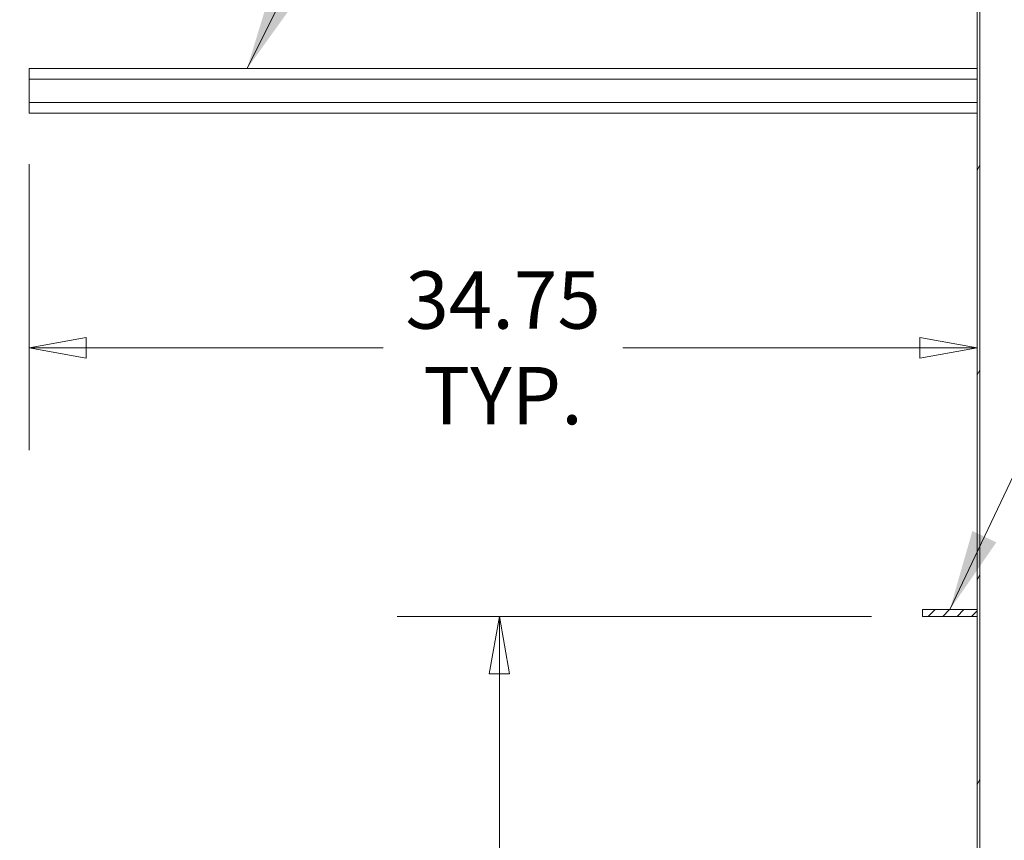
# Model space of a CAD drawing. Units: inches. Extents: x 21 to 486, y 9 to 306.
# Drawn here: x 321 to 358, y 188 to 218 of the extents above; entities that cross this region are included whole.
import ezdxf

# ---------------------------------------------------------------- set-up
doc = ezdxf.new("R2010")
doc.units = ezdxf.units.IN
doc.header["$LTSCALE"] = 30
doc.header["$MEASUREMENT"] = 0
doc.layers.get('0').update_dxf_attribs({"lineweight": 0})
for name, color, linetype, lineweight in [('Dimension (ANSI)', 7, 'Continuous', 5), ('Hatch (ANSI)', 7, 'Continuous', 5), ('Symbol (ANSI)', 7, 'Continuous', 5), ('Visible (ANSI)', 7, 'Continuous', 5)]:
    doc.layers.add(name, color=color, linetype=linetype, lineweight=lineweight)
doc.styles.add('ROMANS', font='tahoma.ttf')
doc.dimstyles.new('Default (ANSI)', dxfattribs={"dimscale": 30, "dimtxt": 0.07, "dimasz": 0.07, "dimexe": 0.125, "dimexo": 0.0625, "dimgap": 0.031496, "dimtad": 0, "dimtih": 1, "dimtoh": 1, "dimrnd": 1e-08, "dimzin": 0, "dimdsep": 46, "dimtxsty": 'ROMANS', "dimblk": 'Filled-1', "dimcen": 0.09, "dimdle": 0.393701, "dimclrd": 256, "dimclre": 256, "dimclrt": 256, "dimadec": 0, "dimazin": 0, "dimtfac": 0.928571, "dimtofl": 0, "dimtmove": 0, "dimatfit": 3, "dimfxl": 1, "dimtolj": 1, "dimtzin": 0, "dimlwd": -1, "dimlwe": -1, "dimarcsym": 0})
doc.dimstyles.new('Default (ANSI)$7', dxfattribs={"dimscale": 30, "dimtxt": 0.07, "dimasz": 0.098425, "dimexe": 0.125, "dimexo": 0.0625, "dimgap": 0.031496, "dimtad": 0, "dimtih": 1, "dimtoh": 1, "dimrnd": 1e-08, "dimzin": 0, "dimdsep": 46, "dimtxsty": 'ROMANS', "dimblk": 'Filled-1', "dimcen": 0.09, "dimdle": 0.393701, "dimclrd": 256, "dimclre": 256, "dimclrt": 256, "dimadec": 0, "dimazin": 0, "dimtfac": 0.928571, "dimtofl": 0, "dimtmove": 0, "dimatfit": 3, "dimfxl": 1, "dimtolj": 1, "dimtzin": 0, "dimlwd": -1, "dimlwe": -1, "dimarcsym": 0})

# ---------------------------------------------------------------- blocks, each defined once
blk = doc.blocks.new('Filled-1')
at = {"color": 0}
for p, q in [((0, 0), (-1, 0.179)), ((-1, 0.179), (-1, -0.179)), ((-1, 0), (0, 0)), ((-1, -0.179), (0, 0))]:
    blk.add_line(p, q, dxfattribs=at)
at = {"color": 0, "flags": 128}
blk.add_lwpolyline([(-1, -0.179), (0, 0), (-1, 0.179), (-1, -0.179)], dxfattribs=at)
at = {"color": 0}
blk.add_solid([(-1, -0.179), (0, 0), (-1, 0.179), (-1, -0.179)], dxfattribs=at)
blk = doc.blocks.new('*D35')
at = {"layer": 'Defpoints', "color": 0, "transparency": 16777216}
for p in [(338.997, 196.145), (354.507, 196.145), (354.507, 172.114)]:
    blk.add_point(p, dxfattribs=at)
at = {"layer": 'Dimension (ANSI)', "transparency": 16777216}
for p, q in [((352.632, 196.145), (335.247, 196.145)), ((338.997, 194.045), (338.997, 182.649)), ((338.997, 174.214), (338.997, 178.572)), ((352.632, 172.114), (335.247, 172.114))]:
    blk.add_line(p, q, dxfattribs=at)
at = {"layer": 'Dimension (ANSI)', "transparency": 16777216, "xscale": 2.100000008940696, "yscale": 2.100000008940696, "zscale": 2.100000008940696}
for p, rotation in [((338.997, 196.145), 90), ((338.997, 172.114), 270)]:
    blk.add_blockref('Filled-1', p, dxfattribs=dict(at, rotation=rotation))
at = {"layer": 'Dimension (ANSI)', "transparency": 16777216, "insert": (338.997, 180.611), "char_height": 2.1, "attachment_point": 5, "style": 'ROMANS'}
blk.add_mtext('\\A1;24.0', dxfattribs=at)
blk = doc.blocks.new('*D36')
at = {"layer": 'Defpoints', "color": 0, "transparency": 16777216}
for p in [(321.757, 214.582), (356.507, 208.829), (356.507, 205.982)]:
    blk.add_point(p, dxfattribs=at)
at = {"layer": 'Dimension (ANSI)', "transparency": 16777216}
for p, q in [((321.757, 212.707), (321.757, 202.232)), ((323.857, 205.982), (334.741, 205.982)), ((354.407, 205.982), (343.524, 205.982))]:
    blk.add_line(p, q, dxfattribs=at)
at = {"layer": 'Dimension (ANSI)', "transparency": 16777216, "xscale": 2.100000008940696, "yscale": 2.100000008940696, "zscale": 2.100000008940696, "rotation": 180}
blk.add_blockref('Filled-1', (321.757, 205.982), dxfattribs=at)
at = {"layer": 'Dimension (ANSI)', "transparency": 16777216, "xscale": 2.100000008940696, "yscale": 2.100000008940696, "zscale": 2.100000008940696}
blk.add_blockref('Filled-1', (356.507, 205.982), dxfattribs=at)
at = {"layer": 'Dimension (ANSI)', "transparency": 16777216, "insert": (339.132, 205.982), "char_height": 2.1, "attachment_point": 5, "style": 'ROMANS'}
blk.add_mtext('\\A1;\\fTahoma|b0|i0;\\H2.1000;34.75\\P\\fTahoma|b0|i0;\\H2.1000;TYP.', dxfattribs=at)

msp = doc.modelspace()

# ---------------------------------------------------------------- hatches: boundary and pattern name
at = {"layer": 'Hatch (ANSI)'}
h = msp.add_hatch(dxfattribs=at)
h.set_pattern_fill('ANSI31', color=256, scale=30, angle=90, style=0)
edge = h.paths.add_edge_path()
edge.add_ellipse((320.393, 217.186), major_axis=(0.198, 0), ratio=1, start_angle=270, end_angle=360)
edge.add_line((320.59, 217.186), (320.59, 220.119))
edge.add_ellipse((320.731, 220.119), major_axis=(0, 0.141), ratio=1, start_angle=0, end_angle=90, ccw=False)
edge.add_line((320.731, 220.26), (356.507, 220.26))
edge.add_line((356.507, 220.26), (356.507, 220.364))
edge.add_line((356.507, 220.364), (320.731, 220.364))
edge.add_ellipse((320.731, 220.119), major_axis=(-0.245, 0), ratio=1, start_angle=270, end_angle=360)
edge.add_line((320.486, 220.119), (320.486, 217.186))
edge.add_ellipse((320.393, 217.186), major_axis=(0, -0.0938), ratio=1, start_angle=0, end_angle=90, ccw=False)
edge.add_line((320.393, 217.093), (319.748, 217.093))
edge.add_ellipse((319.748, 217.186), major_axis=(-0.0938, 0), ratio=1, start_angle=41.8817, end_angle=90, ccw=False)
edge.add_ellipse((319.748, 217.186), major_axis=(-0.0626, 0.0698), ratio=1, start_angle=48.1183, end_angle=90, ccw=False)
edge.add_line((319.654, 217.186), (319.654, 217.614))
edge.add_line((319.654, 217.614), (319.55, 217.614))
edge.add_line((319.55, 217.614), (319.55, 217.186))
edge.add_ellipse((319.748, 217.186), major_axis=(0, -0.198), ratio=1, start_angle=270, end_angle=311.1832)
edge.add_ellipse((319.748, 217.186), major_axis=(0.13, -0.149), ratio=1, start_angle=270, end_angle=318.8168)
edge.add_line((319.748, 216.989), (320.393, 216.989))
h = msp.add_hatch(dxfattribs=at)
h.set_pattern_fill('ANSI31', color=256, scale=30, angle=15, style=0)
h.paths.add_polyline_path([(356.507, 148.343), (356.611, 148.343), (356.611, 220.26), (356.507, 220.26)])
h = msp.add_hatch(dxfattribs=at)
h.set_pattern_fill('ANSI31', color=256, scale=3, style=0)
h.paths.add_polyline_path([(356.507, 196.145), (356.507, 196.395), (354.507, 196.395), (354.507, 196.145)])

# ---------------------------------------------------------------- linework, layer by layer
at = {"layer": 'Visible (ANSI)'}
for p, q in [((356.507, 220.26), (356.507, 148.343)), ((356.611, 148.343), (356.611, 220.26)), ((321.757, 216.207), (356.507, 216.207)), ((321.757, 215.822), (321.757, 216.207)), ((321.757, 215.822), (321.757, 214.967)), ((321.757, 215.822), (356.507, 215.822)), ((321.757, 214.967), (356.507, 214.967)), ((321.757, 214.582), (321.757, 214.967)), ((321.757, 214.582), (356.507, 214.582)), ((356.507, 196.395), (354.507, 196.395)), ((354.507, 196.395), (354.507, 196.145)), ((356.507, 196.145), (356.507, 196.395)), ((354.507, 196.145), (356.507, 196.145))]:
    msp.add_line(p, q, dxfattribs=at)

# ---------------------------------------------------------------- dimensions: what is measured, and where the dimension line sits
at = {"layer": 'Dimension (ANSI)'}
dim = msp.add_linear_dim(base=(356.507, 205.982), p1=(321.757, 214.582), p2=(356.507, 208.829), angle=180, text='\\fTahoma|b0|i0;\\H2.1000;<>\\P\\fTahoma|b0|i0;\\H2.1000;TYP.', dimstyle='Default (ANSI)', override={"dimgap": 0.031496, "dimtih": 0, "dimtoh": 0, "dimdec": 2, "dimse2": 1, "dimtol": 0, "dimlim": 0, "dimtp": 0, "dimtm": 0, "dimtdec": 2, "dimatfit": 1}, dxfattribs=at)
dim.commit()
dim.dimension.update_dxf_attribs({"geometry": '*D36', "text_midpoint": (339.132, 205.982), "dimtype": 160})
dim = msp.add_linear_dim(base=(338.997, 196.145), p1=(354.507, 172.114), p2=(354.507, 196.145), angle=270, dimstyle='Default (ANSI)', override={"dimgap": 0.031496, "dimdec": 1, "dimtol": 0, "dimlim": 0, "dimtp": 0, "dimtm": 0, "dimtdec": 1, "dimatfit": 1}, dxfattribs=at)
dim.commit()
dim.dimension.update_dxf_attribs({"geometry": '*D35', "text_midpoint": (338.997, 180.611), "dimtype": 160})

# ---------------------------------------------------------------- leaders
at = {"layer": 'Symbol (ANSI)', "annotation_type": 0, "has_hookline": 1, "hookline_direction": 0}
for points, text_width in [([(329.747, 216.207), (339.404, 235.695), (342.357, 235.695)], 39.054), ([(355.507, 196.395), (359.124, 204.033), (362.077, 204.033)], 26.637)]:
    msp.add_leader(points, dimstyle='Default (ANSI)$7', override={"dimtad": 0}, dxfattribs=dict(at, text_width=text_width))

doc.saveas('drawing.dxf')
